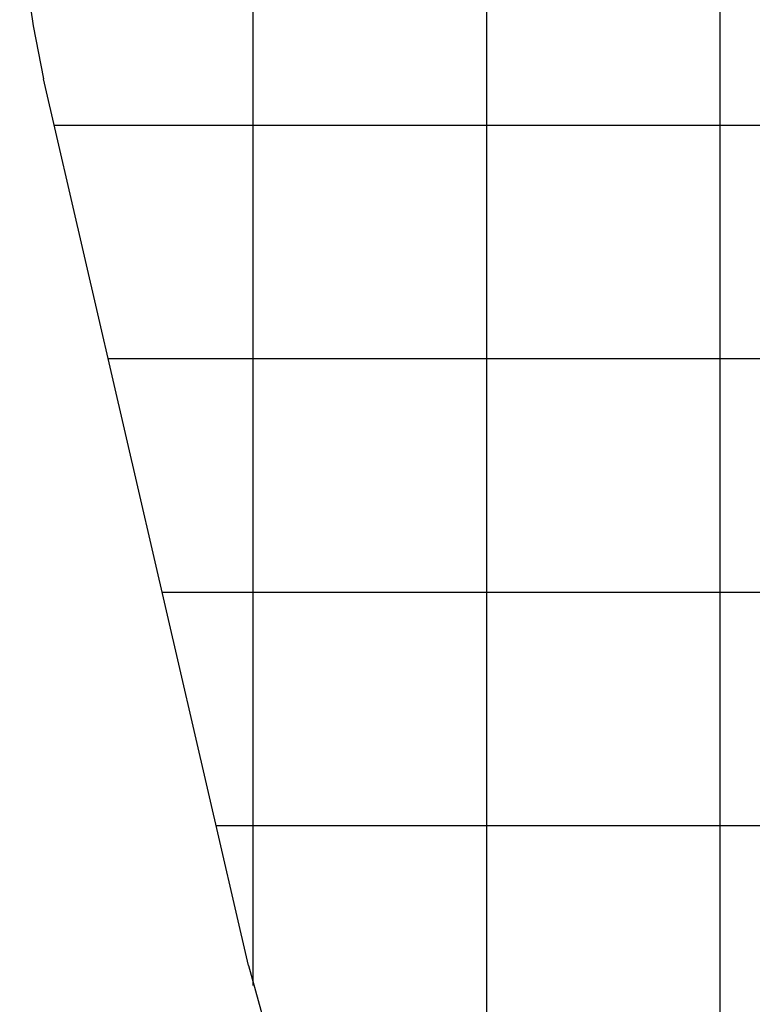
# Model space of a CAD drawing. Extents: x -48.5 to 48.5, y -40.7 to 40.7.
# Drawn here: x -48.5 to -32.8, y -21.6 to -0.6 of the extents above; entities that cross this region are included whole.
import ezdxf

# ---------------------------------------------------------------- set-up
doc = ezdxf.new("R2010")
doc.units = 0
for name, pattern in [('NEW_LINE48', [0]), ('NEW_LINE49', [0]), ('NEW_LINE50', [0]), ('NEW_LINE51', [0]), ('NEW_LINE52', [0]), ('NEW_LINE53', [0]), ('NEW_LINE54', [0]), ('NEW_LINE55', [0]), ('NEW_LINE56', [0]), ('NEW_LINE57', [0]), ('NEW_LINE58', [0]), ('NEW_LINE59', [0]), ('NEW_LINE60', [0]), ('NEW_LINE61', [0]), ('NEW_LINE62', [0]), ('NEW_LINE63', [0]), ('NEW_LINE64', [0]), ('NEW_LINE65', [0]), ('NEW_LINE66', [0]), ('NEW_LINE67', [0]), ('NEW_LINE68', [0]), ('NEW_LINE69', [0]), ('NEW_LINE70', [0]), ('NEW_LINE71', [0]), ('NEW_LINE72', [0])]:
    doc.linetypes.add(name, pattern=pattern)
doc.layers.get('0').update_dxf_attribs({"linetype": 'CONTINUOUS'})

msp = doc.modelspace()

# ---------------------------------------------------------------- linework, layer by layer
at = {"color": 0}
for points in [[(-33.4942, -31.9915), (-33.4942, 39.8536)], [(-33.4942, -31.9915), (-33.4942, 39.8536)], [(-33.4942, -31.9915), (-33.4942, 39.8536)], [(-33.4942, -31.9915), (-33.4942, 39.8536)], [(-33.4942, -31.9915), (-33.4942, 39.8536)], [(-33.4942, -31.9915), (-33.4942, 39.8536)], [(-33.4942, -31.9915), (-33.4942, 39.8536)], [(-33.4942, -31.9915), (-33.4942, 39.8536)], [(-33.4942, -31.9915), (-33.4942, 39.8536)], [(-33.4942, -31.9915), (-33.4942, 39.8536)], [(-33.4942, -31.9915), (-33.4942, 39.8536)], [(-33.4942, -31.9915), (-33.4942, 39.8536)], [(-33.4942, -31.9915), (-33.4942, 39.8536)], [(-33.4942, -31.9915), (-33.4942, 39.8536)], [(-33.4942, -31.9915), (-33.4942, 39.8536)], [(-33.4942, -31.9915), (-33.4942, 39.8536)], [(-33.4942, -31.9915), (-33.4942, 39.8536)], [(-33.4942, -31.9915), (-33.4942, 39.8536)], [(-33.4942, -31.9915), (-33.4942, 39.8536)], [(-33.4942, -31.9915), (-33.4942, 39.8536)], [(-33.4942, -31.9915), (-33.4942, 39.8536)], [(-38.4942, -29.1645), (-38.4942, 37.0265)], [(-38.4942, -29.1645), (-38.4942, 37.0265)], [(-38.4942, -29.1645), (-38.4942, 37.0265)], [(-38.4942, -29.1645), (-38.4942, 37.0265)], [(-38.4942, -29.1645), (-38.4942, 37.0265)], [(-38.4942, -29.1645), (-38.4942, 37.0265)], [(-38.4942, -29.1645), (-38.4942, 37.0265)], [(-38.4942, -29.1645), (-38.4942, 37.0265)], [(-38.4942, -29.1645), (-38.4942, 37.0265)], [(-38.4942, -29.1645), (-38.4942, 37.0265)], [(-38.4942, -29.1645), (-38.4942, 37.0265)], [(-38.4942, -29.1645), (-38.4942, 37.0265)], [(-38.4942, -29.1645), (-38.4942, 37.0265)], [(-38.4942, -29.1645), (-38.4942, 37.0265)], [(-38.4942, -29.1645), (-38.4942, 37.0265)], [(-38.4942, -29.1645), (-38.4942, 37.0265)], [(-38.4942, -29.1645), (-38.4942, 37.0265)], [(-38.4942, -29.1645), (-38.4942, 37.0265)], [(-38.4942, -29.1645), (-38.4942, 37.0265)], [(-38.4942, -29.1645), (-38.4942, 37.0265)], [(-38.4942, -29.1645), (-38.4942, 37.0265)], [(-43.4942, -21.2368), (-43.4942, 29.0989)], [(-43.4942, -21.2368), (-43.4942, 29.0989)], [(-43.4942, -21.2368), (-43.4942, 29.0989)], [(-43.4942, -21.2368), (-43.4942, 29.0989)], [(-43.4942, -21.2368), (-43.4942, 29.0989)], [(-43.4942, -21.2368), (-43.4942, 29.0989)], [(-43.4942, -21.2368), (-43.4942, 29.0989)], [(-43.4942, -21.2368), (-43.4942, 29.0989)], [(-43.4942, -21.2368), (-43.4942, 29.0989)], [(-43.4942, -21.2368), (-43.4942, 29.0989)], [(-43.4942, -21.2368), (-43.4942, 29.0989)], [(-43.4942, -21.2368), (-43.4942, 29.0989)], [(-43.4942, -21.2368), (-43.4942, 29.0989)], [(-43.4942, -21.2368), (-43.4942, 29.0989)], [(-43.4942, -21.2368), (-43.4942, 29.0989)], [(-43.4942, -21.2368), (-43.4942, 29.0989)], [(-43.4942, -21.2368), (-43.4942, 29.0989)], [(-43.4942, -21.2368), (-43.4942, 29.0989)], [(-43.4942, -21.2368), (-43.4942, 29.0989)], [(-43.4942, -21.2368), (-43.4942, 29.0989)], [(-43.4942, -21.2368), (-43.4942, 29.0989)], [(-47.7538, -2.819), (-47.7538, -2.819)], [(0.7588, -2.819), (-47.7538, -2.819)], [(0.7588, -2.819), (-47.7538, -2.819)], [(0.7588, -2.819), (-47.7538, -2.819)], [(0.7588, -2.819), (-47.7538, -2.819)], [(0.7588, -2.819), (-47.7538, -2.819)], [(0.7588, -2.819), (-47.7538, -2.819)], [(0.7588, -2.819), (-47.7538, -2.819)], [(0.7588, -2.819), (-47.7538, -2.819)], [(0.7588, -2.819), (-47.7538, -2.819)], [(0.7588, -2.819), (-47.7538, -2.819)], [(0.7588, -2.819), (-47.7538, -2.819)], [(0.7588, -2.819), (-47.7538, -2.819)], [(0.7588, -2.819), (-47.7538, -2.819)], [(0.7588, -2.819), (-47.7538, -2.819)], [(0.7588, -2.819), (-47.7538, -2.819)], [(0.7588, -2.819), (-47.7538, -2.819)], [(0.7588, -2.819), (-47.7538, -2.819)], [(0.7588, -2.819), (-47.7538, -2.819)], [(0.7588, -2.819), (-47.7538, -2.819)], [(0.7588, -2.819), (-47.7538, -2.819)], [(0.7588, -2.819), (-47.7538, -2.819)], [(-46.5992, -7.819), (-46.5992, -7.819)], [(-0.3959, -7.819), (-46.5992, -7.819)], [(-0.3959, -7.819), (-46.5992, -7.819)], [(-0.3959, -7.819), (-46.5992, -7.819)], [(-0.3959, -7.819), (-46.5992, -7.819)], [(-0.3959, -7.819), (-46.5992, -7.819)], [(-0.3959, -7.819), (-46.5992, -7.819)], [(-0.3959, -7.819), (-46.5992, -7.819)], [(-0.3959, -7.819), (-46.5992, -7.819)], [(-0.3959, -7.819), (-46.5992, -7.819)], [(-0.3959, -7.819), (-46.5992, -7.819)], [(-0.3959, -7.819), (-46.5992, -7.819)], [(-0.3959, -7.819), (-46.5992, -7.819)], [(-0.3959, -7.819), (-46.5992, -7.819)], [(-0.3959, -7.819), (-46.5992, -7.819)], [(-0.3959, -7.819), (-46.5992, -7.819)], [(-0.3959, -7.819), (-46.5992, -7.819)], [(-0.3959, -7.819), (-46.5992, -7.819)], [(-0.3959, -7.819), (-46.5992, -7.819)], [(-0.3959, -7.819), (-46.5992, -7.819)], [(-0.3959, -7.819), (-46.5992, -7.819)], [(-0.3959, -7.819), (-46.5992, -7.819)], [(-45.4446, -12.819), (-45.4446, -12.819)], [(-1.5505, -12.819), (-45.4446, -12.819)], [(-1.5505, -12.819), (-45.4446, -12.819)], [(-1.5505, -12.819), (-45.4446, -12.819)], [(-1.5505, -12.819), (-45.4446, -12.819)], [(-1.5505, -12.819), (-45.4446, -12.819)], [(-1.5505, -12.819), (-45.4446, -12.819)], [(-1.5505, -12.819), (-45.4446, -12.819)], [(-1.5505, -12.819), (-45.4446, -12.819)], [(-1.5505, -12.819), (-45.4446, -12.819)], [(-1.5505, -12.819), (-45.4446, -12.819)], [(-1.5505, -12.819), (-45.4446, -12.819)], [(-1.5505, -12.819), (-45.4446, -12.819)], [(-1.5505, -12.819), (-45.4446, -12.819)], [(-1.5505, -12.819), (-45.4446, -12.819)], [(-1.5505, -12.819), (-45.4446, -12.819)], [(-1.5505, -12.819), (-45.4446, -12.819)], [(-1.5505, -12.819), (-45.4446, -12.819)], [(-1.5505, -12.819), (-45.4446, -12.819)], [(-1.5505, -12.819), (-45.4446, -12.819)], [(-1.5505, -12.819), (-45.4446, -12.819)], [(-1.5505, -12.819), (-45.4446, -12.819)], [(-44.29, -17.819), (-44.29, -17.819)], [(-2.7051, -17.819), (-44.29, -17.819)], [(-2.7051, -17.819), (-44.29, -17.819)], [(-2.7051, -17.819), (-44.29, -17.819)], [(-2.7051, -17.819), (-44.29, -17.819)], [(-2.7051, -17.819), (-44.29, -17.819)], [(-2.7051, -17.819), (-44.29, -17.819)], [(-2.7051, -17.819), (-44.29, -17.819)], [(-2.7051, -17.819), (-44.29, -17.819)], [(-2.7051, -17.819), (-44.29, -17.819)], [(-2.7051, -17.819), (-44.29, -17.819)], [(-2.7051, -17.819), (-44.29, -17.819)], [(-2.7051, -17.819), (-44.29, -17.819)], [(-2.7051, -17.819), (-44.29, -17.819)], [(-2.7051, -17.819), (-44.29, -17.819)], [(-2.7051, -17.819), (-44.29, -17.819)], [(-2.7051, -17.819), (-44.29, -17.819)], [(-2.7051, -17.819), (-44.29, -17.819)], [(-2.7051, -17.819), (-44.29, -17.819)], [(-2.7051, -17.819), (-44.29, -17.819)], [(-2.7051, -17.819), (-44.29, -17.819)], [(-2.7051, -17.819), (-44.29, -17.819)], [(-43.4942, -21.2368), (-43.4942, -21.2368)]]:
    msp.add_lwpolyline(points, dxfattribs=at)
at = {"color": 0, "linetype": 'NEW_LINE72'}
msp.add_lwpolyline([(-43.9975, 15.3203), (-43.9975, 15.3203), (-44.7011, 14.4045), (-45.3472, 13.4554), (-45.9348, 12.4757), (-46.4638, 11.4682), (-46.933, 10.4352), (-47.3421, 9.3799), (-47.6904, 8.3048), (-47.9773, 7.2126), (-48.202, 6.1058), (-48.364, 4.9873), (-48.4627, 3.8597), (-48.4975, 2.7259), (-48.4676, 1.5883), (-48.3727, 0.4499), (-48.2119, -0.6867), (-47.9847, -1.819)], dxfattribs=at)
at = {"color": 0, "linetype": 'NEW_LINE50'}
msp.add_lwpolyline([(-47.9847, -1.819), (-47.9847, -1.819)], dxfattribs=at)
at = {"color": 0, "linetype": 'NEW_LINE51'}
msp.add_lwpolyline([(-43.6001, -20.8065), (-47.9847, -1.819)], dxfattribs=at)
at = {"color": 0, "linetype": 'NEW_LINE52'}
msp.add_lwpolyline([(-43.6001, -20.8065), (-47.9847, -1.819)], dxfattribs=at)
at = {"color": 0, "linetype": 'NEW_LINE53'}
msp.add_lwpolyline([(-43.6001, -20.8065), (-47.9847, -1.819)], dxfattribs=at)
at = {"color": 0, "linetype": 'NEW_LINE54'}
msp.add_lwpolyline([(-43.6001, -20.8065), (-47.9847, -1.819)], dxfattribs=at)
at = {"color": 0, "linetype": 'NEW_LINE55'}
msp.add_lwpolyline([(-43.6001, -20.8065), (-47.9847, -1.819)], dxfattribs=at)
at = {"color": 0, "linetype": 'NEW_LINE56'}
msp.add_lwpolyline([(-43.6001, -20.8065), (-47.9847, -1.819)], dxfattribs=at)
at = {"color": 0, "linetype": 'NEW_LINE57'}
msp.add_lwpolyline([(-43.6001, -20.8065), (-47.9847, -1.819)], dxfattribs=at)
at = {"color": 0, "linetype": 'NEW_LINE58'}
msp.add_lwpolyline([(-43.6001, -20.8065), (-47.9847, -1.819)], dxfattribs=at)
at = {"color": 0, "linetype": 'NEW_LINE59'}
msp.add_lwpolyline([(-43.6001, -20.8065), (-47.9847, -1.819)], dxfattribs=at)
at = {"color": 0, "linetype": 'NEW_LINE60'}
msp.add_lwpolyline([(-43.6001, -20.8065), (-47.9847, -1.819)], dxfattribs=at)
at = {"color": 0, "linetype": 'NEW_LINE61'}
msp.add_lwpolyline([(-43.6001, -20.8065), (-47.9847, -1.819)], dxfattribs=at)
at = {"color": 0, "linetype": 'NEW_LINE62'}
msp.add_lwpolyline([(-43.6001, -20.8065), (-47.9847, -1.819)], dxfattribs=at)
at = {"color": 0, "linetype": 'NEW_LINE63'}
msp.add_lwpolyline([(-43.6001, -20.8065), (-47.9847, -1.819)], dxfattribs=at)
at = {"color": 0, "linetype": 'NEW_LINE64'}
msp.add_lwpolyline([(-43.6001, -20.8065), (-47.9847, -1.819)], dxfattribs=at)
at = {"color": 0, "linetype": 'NEW_LINE65'}
msp.add_lwpolyline([(-43.6001, -20.8065), (-47.9847, -1.819)], dxfattribs=at)
at = {"color": 0, "linetype": 'NEW_LINE66'}
msp.add_lwpolyline([(-43.6001, -20.8065), (-47.9847, -1.819)], dxfattribs=at)
at = {"color": 0, "linetype": 'NEW_LINE67'}
msp.add_lwpolyline([(-43.6001, -20.8065), (-47.9847, -1.819)], dxfattribs=at)
at = {"color": 0, "linetype": 'NEW_LINE68'}
msp.add_lwpolyline([(-43.6001, -20.8065), (-47.9847, -1.819)], dxfattribs=at)
at = {"color": 0, "linetype": 'NEW_LINE69'}
msp.add_lwpolyline([(-43.6001, -20.8065), (-47.9847, -1.819)], dxfattribs=at)
at = {"color": 0, "linetype": 'NEW_LINE70'}
msp.add_lwpolyline([(-43.6001, -20.8065), (-47.9847, -1.819)], dxfattribs=at)
at = {"color": 0, "linetype": 'NEW_LINE71'}
msp.add_lwpolyline([(-43.6001, -20.8065), (-47.9847, -1.819)], dxfattribs=at)
at = {"color": 0, "linetype": 'NEW_LINE48'}
msp.add_lwpolyline([(-43.6001, -20.8065), (-43.6001, -20.8065), (-43.242, -22.1), (-42.7808, -23.3414), (-42.2216, -24.526), (-41.57, -25.6498), (-40.8311, -26.7083), (-40.0106, -27.6973), (-39.1137, -28.6124), (-38.1461, -29.4496), (-37.1126, -30.2041), (-36.0191, -30.8721), (-34.8708, -31.4491), (-33.6734, -31.9308), (-32.4318, -32.3128), (-31.1517, -32.5911), (-29.8384, -32.7612), (-28.4975, -32.819)], dxfattribs=at)
at = {"color": 0, "linetype": 'NEW_LINE49'}
msp.add_lwpolyline([(-43.6001, -20.8065), (-43.6001, -20.8065)], dxfattribs=at)

doc.saveas('drawing.dxf')
